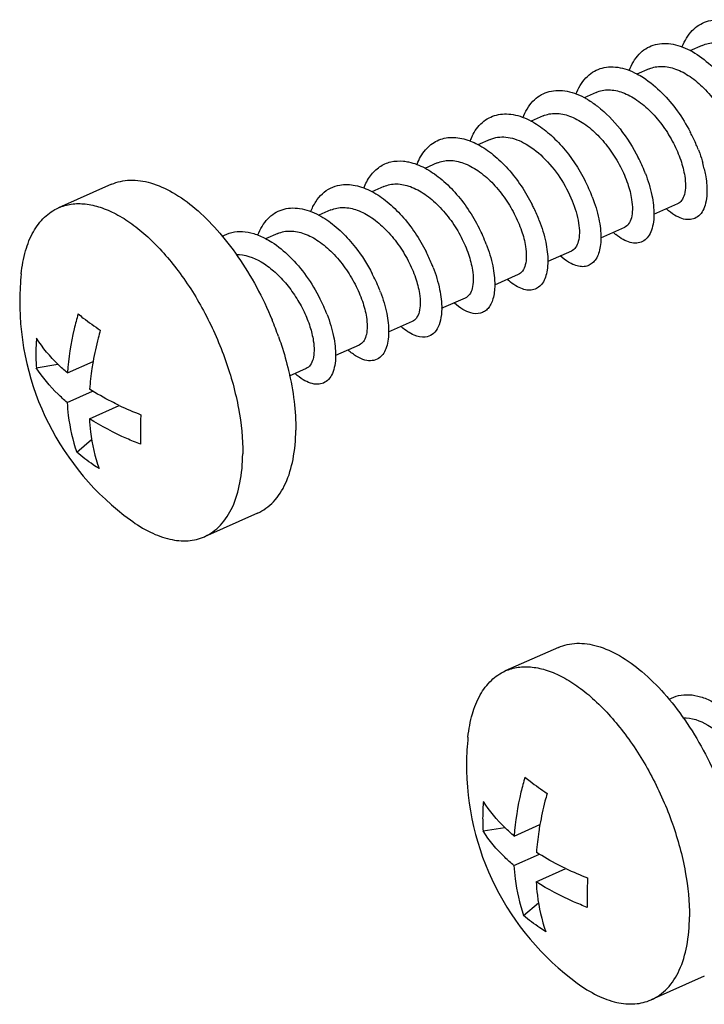
# Model space of a CAD drawing. Units: inches. Extents: x -209 to 2331, y -1702 to -789.
# Drawn here: x 2108 to 2123, y -1193 to -1171 of the extents above; entities that cross this region are included whole.
import ezdxf

# ---------------------------------------------------------------- set-up
doc = ezdxf.new("R2010")
doc.units = ezdxf.units.IN
doc.header["$MEASUREMENT"] = 0
doc.layers.add('02___PRT_ALL_AXES', color=7, linetype='Continuous')

msp = doc.modelspace()

# ---------------------------------------------------------------- linework, layer by layer
at = {"color": 7, "linetype": 'Continuous'}
for p, q in [((2115.765, -1178.107), (2115.734, -1178.125)), ((2109.249, -1178.742), (2109.821, -1178.489)), ((2108.558, -1178.629), (2109.039, -1178.552)), ((2109.243, -1179.398), (2109.81, -1179.147)), ((2109.738, -1179.761), (2110.401, -1179.467)), ((2109.458, -1180.507), (2109.788, -1180.224)), ((2118.489, -1188.928), (2118.97, -1188.85)), ((2119.18, -1189.041), (2119.751, -1188.787)), ((2119.174, -1189.697), (2119.741, -1189.445)), ((2119.668, -1190.06), (2120.331, -1189.766)), ((2119.389, -1190.806), (2119.719, -1190.523))]:
    msp.add_line(p, q, dxfattribs=at)
for centre, radius, start, end in [((2118.726, -1174.704), 1.768, 60.691, 62.024), ((2119.663, -1175.185), 3.873, 26.9157, 27.7788), ((2119.725, -1175.154), 3.804, 22.9766, 26.9223), ((2119.433, -1174.067), 1.325, 153.7882, 158.4321), ((2119.905, -1175.076), 3.608, 20.9451, 22.9536), ((2118.572, -1175.664), 3.775, 21.4865, 26.9358), ((2120.553, -1174.866), 2.927, 13.0046, 15.5464), ((2118.783, -1175.577), 3.546, 20.9757, 21.4267), ((2117.404, -1176.182), 3.763, 21.0292, 26.9574), ((2116.167, -1176.733), 3.827, 25.4597, 26.9282), ((2116.267, -1176.686), 3.717, 20.9751, 25.4673), ((2115.054, -1177.224), 3.754, 20.9962, 26.9354), ((2122.353, -1174.538), 1.453, 228.384, 230.9422), ((2113.837, -1177.765), 3.796, 22.4963, 26.9252), ((2114.027, -1177.684), 3.589, 20.9515, 22.4624), ((2112.61, -1178.312), 3.849, 26.9341, 27.4276), ((2112.686, -1178.274), 3.764, 21.047, 26.9486), ((2112.921, -1178.179), 3.51, 20.4831, 20.9779), ((2111.515, -1178.793), 3.755, 21.0003, 26.9352), ((2112.827, -1178.344), 4.279, 175.0351, 179.4623), ((2112.661, -1178.343), 4.112, 179.4484, 183.9938), ((2113.431, -1173.061), 7.087, 244.6861, 248.9152), ((2119.572, -1180.093), 8.702, 177.2329, 179.4376), ((2118.586, -1180.081), 7.715, 179.4575, 181.8456), ((2122.758, -1188.642), 4.279, 175.0351, 179.4623), ((2122.591, -1188.642), 4.112, 179.4484, 183.9938), ((2123.361, -1183.359), 7.087, 244.6861, 248.9152), ((2129.503, -1190.392), 8.702, 177.2329, 179.4376), ((2128.516, -1190.38), 7.715, 179.4575, 181.8456)]:
    msp.add_arc(centre, radius, start, end, dxfattribs=at)
for points, knots in [([(2122.916, -1171.489), (2122.968, -1171.358), (2123.074, -1171.175), (2123.28, -1171.004), (2123.453, -1170.922), (2123.644, -1170.887), (2123.848, -1170.897), (2124.06, -1170.951), (2124.198, -1171.012), (2124.267, -1171.049)], [0, 0, 0, 0, 0.25638, 0.373009, 0.486777, 0.602564, 0.724813, 0.856726, 1, 1, 1, 1]), ([(2121.735, -1172.018), (2121.786, -1171.887), (2121.891, -1171.703), (2122.097, -1171.529), (2122.27, -1171.447), (2122.461, -1171.41), (2122.665, -1171.419), (2122.878, -1171.473), (2123.016, -1171.534), (2123.085, -1171.57)], [0, 0, 0, 0, 0.256899, 0.37364, 0.487404, 0.603088, 0.72517, 0.856902, 1, 1, 1, 1]), ([(2123.361, -1171.46), (2123.403, -1171.441), (2123.495, -1171.412), (2123.695, -1171.395), (2123.968, -1171.454), (2124.286, -1171.628), (2124.589, -1171.889), (2124.86, -1172.215), (2125.082, -1172.579), (2125.243, -1172.949), (2125.309, -1173.2), (2125.328, -1173.32)], [0, 0, 0, 0, 0.046647, 0.094771, 0.199551, 0.319755, 0.454198, 0.597486, 0.741888, 0.878793, 1, 1, 1, 1]), ([(2123.085, -1171.57), (2123.233, -1171.648), (2123.523, -1171.856), (2123.765, -1172.116), (2123.881, -1172.261)], [0, 0, 0, 0, 0.473932, 1, 1, 1, 1]), ([(2120.553, -1172.548), (2120.604, -1172.415), (2120.709, -1172.229), (2120.915, -1172.054), (2121.089, -1171.97), (2121.281, -1171.933), (2121.486, -1171.942), (2121.699, -1171.996), (2121.838, -1172.058), (2121.908, -1172.094)], [0, 0, 0, 0, 0.257251, 0.374017, 0.487715, 0.603286, 0.72526, 0.856925, 1, 1, 1, 1]), ([(2121.908, -1172.094), (2121.957, -1172.12), (2122.158, -1172.238), (2122.338, -1172.39), (2122.464, -1172.517)], [0, 0, 0, 0, 0.234399, 1, 1, 1, 1]), ([(2122.182, -1171.983), (2122.225, -1171.964), (2122.316, -1171.935), (2122.516, -1171.918), (2122.789, -1171.977), (2123.107, -1172.151), (2123.41, -1172.412), (2123.681, -1172.738), (2123.903, -1173.102), (2124.064, -1173.472), (2124.13, -1173.723), (2124.149, -1173.843)], [0, 0, 0, 0, 0.046644, 0.094768, 0.199562, 0.319779, 0.454215, 0.597481, 0.741882, 0.878794, 1, 1, 1, 1]), ([(2119.374, -1173.069), (2119.425, -1172.936), (2119.531, -1172.75), (2119.739, -1172.575), (2119.913, -1172.492), (2120.106, -1172.456), (2120.312, -1172.466), (2120.525, -1172.521), (2120.665, -1172.583), (2120.735, -1172.62)], [0, 0, 0, 0, 0.256909, 0.373543, 0.487176, 0.602769, 0.724859, 0.856702, 1, 1, 1, 1]), ([(2121.002, -1172.506), (2121.045, -1172.487), (2121.136, -1172.458), (2121.336, -1172.44), (2121.609, -1172.5), (2121.927, -1172.674), (2122.231, -1172.935), (2122.502, -1173.261), (2122.724, -1173.625), (2122.885, -1173.995), (2122.951, -1174.246), (2122.969, -1174.366)], [0, 0, 0, 0, 0.046648, 0.094771, 0.199553, 0.319755, 0.454196, 0.597485, 0.74189, 0.878794, 1, 1, 1, 1]), ([(2122.464, -1172.517), (2122.588, -1172.642), (2122.818, -1172.916), (2123.006, -1173.22), (2123.09, -1173.38)], [0, 0, 0, 0, 0.493665, 1, 1, 1, 1]), ([(2120.735, -1172.62), (2120.76, -1172.634), (2120.863, -1172.692), (2120.961, -1172.76), (2121.032, -1172.815)], [0, 0, 0, 0, 0.24087, 1, 1, 1, 1]), ([(2118.244, -1173.481), (2118.3, -1173.366), (2118.412, -1173.208), (2118.616, -1173.067), (2118.784, -1173.002), (2118.966, -1172.978), (2119.233, -1173), (2119.43, -1173.076), (2119.555, -1173.143)], [0, 0, 0, 0, 0.249765, 0.365592, 0.480131, 0.597718, 0.72213, 1, 1, 1, 1]), ([(2119.824, -1173.029), (2119.866, -1173.01), (2119.958, -1172.981), (2120.158, -1172.964), (2120.431, -1173.023), (2120.749, -1173.197), (2121.052, -1173.458), (2121.323, -1173.784), (2121.545, -1174.148), (2121.706, -1174.518), (2121.772, -1174.769), (2121.79, -1174.889)], [0, 0, 0, 0, 0.046644, 0.094768, 0.199563, 0.319779, 0.454213, 0.597479, 0.741881, 0.878793, 1, 1, 1, 1]), ([(2121.032, -1172.815), (2121.219, -1172.96), (2121.561, -1173.316), (2121.824, -1173.73), (2121.937, -1173.954)], [0, 0, 0, 0, 0.485879, 1, 1, 1, 1]), ([(2119.592, -1173.163), (2119.709, -1173.229), (2119.94, -1173.394), (2120.361, -1173.812), (2120.617, -1174.199), (2120.758, -1174.476)], [0, 0, 0, 0, 0.227376, 0.475668, 1, 1, 1, 1]), ([(2117.02, -1174.104), (2117.066, -1173.989), (2117.155, -1173.828), (2117.325, -1173.663), (2117.467, -1173.575), (2117.625, -1173.521), (2117.857, -1173.494), (2118.036, -1173.529), (2118.151, -1173.568)], [0, 0, 0, 0, 0.264882, 0.385986, 0.502951, 0.619471, 0.739314, 1, 1, 1, 1]), ([(2118.151, -1173.568), (2118.169, -1173.574), (2118.244, -1173.601), (2118.317, -1173.635), (2118.37, -1173.663)], [0, 0, 0, 0, 0.242333, 1, 1, 1, 1]), ([(2118.37, -1173.663), (2118.492, -1173.727), (2118.731, -1173.891), (2119.169, -1174.317), (2119.434, -1174.715), (2119.579, -1175)], [0, 0, 0, 0, 0.225725, 0.47374, 1, 1, 1, 1]), ([(2118.644, -1173.552), (2118.697, -1173.528), (2118.814, -1173.495), (2119.001, -1173.493), (2119.196, -1173.537), (2119.324, -1173.592), (2119.387, -1173.625)], [0, 0, 0, 0, 0.226564, 0.463947, 0.72043, 1, 1, 1, 1]), ([(2119.387, -1173.625), (2119.546, -1173.708), (2119.848, -1173.942), (2120.21, -1174.389), (2120.477, -1174.889), (2120.585, -1175.243), (2120.611, -1175.412)], [0, 0, 0, 0, 0.240994, 0.506469, 0.769401, 1, 1, 1, 1]), ([(2123.275, -1173.786), (2123.284, -1173.811), (2123.32, -1173.908), (2123.352, -1174.007), (2123.372, -1174.082)], [0, 0, 0, 0, 0.255718, 1, 1, 1, 1]), ([(2115.838, -1174.635), (2115.876, -1174.538), (2115.968, -1174.359), (2116.176, -1174.15), (2116.437, -1174.034), (2116.625, -1174.026), (2116.719, -1174.035)], [0, 0, 0, 0, 0.272833, 0.518694, 0.75413, 1, 1, 1, 1]), ([(2116.719, -1174.035), (2116.757, -1174.039), (2116.921, -1174.065), (2117.078, -1174.126), (2117.19, -1174.185)], [0, 0, 0, 0, 0.233821, 1, 1, 1, 1]), ([(2117.466, -1174.075), (2117.508, -1174.056), (2117.6, -1174.027), (2117.8, -1174.01), (2118.072, -1174.069), (2118.39, -1174.243), (2118.694, -1174.504), (2118.964, -1174.83), (2119.187, -1175.194), (2119.347, -1175.564), (2119.414, -1175.815), (2119.432, -1175.935)], [0, 0, 0, 0, 0.046644, 0.094767, 0.199561, 0.319779, 0.454218, 0.597487, 0.741885, 0.878795, 1, 1, 1, 1]), ([(2117.19, -1174.185), (2117.312, -1174.249), (2117.552, -1174.414), (2117.989, -1174.839), (2118.255, -1175.238), (2118.4, -1175.524)], [0, 0, 0, 0, 0.225684, 0.473695, 1, 1, 1, 1]), ([(2122.095, -1174.307), (2122.156, -1174.466), (2122.248, -1174.769), (2122.287, -1175.085), (2122.285, -1175.231)], [0, 0, 0, 0, 0.539232, 1, 1, 1, 1]), ([(2123.404, -1174.208), (2123.415, -1174.252), (2123.448, -1174.416), (2123.465, -1174.584), (2123.464, -1174.706)], [0, 0, 0, 0, 0.270052, 1, 1, 1, 1]), ([(2115.302, -1174.566), (2115.415, -1174.546), (2115.667, -1174.557), (2115.898, -1174.649), (2116.014, -1174.71)], [0, 0, 0, 0, 0.466403, 1, 1, 1, 1]), ([(2116.286, -1174.598), (2116.328, -1174.579), (2116.42, -1174.55), (2116.62, -1174.532), (2116.893, -1174.592), (2117.211, -1174.766), (2117.514, -1175.027), (2117.785, -1175.353), (2118.008, -1175.717), (2118.168, -1176.087), (2118.234, -1176.338), (2118.253, -1176.458)], [0, 0, 0, 0, 0.046648, 0.094772, 0.199554, 0.319754, 0.454192, 0.597481, 0.741889, 0.878794, 1, 1, 1, 1]), ([(2122.969, -1174.366), (2122.981, -1174.44), (2122.993, -1174.577), (2122.973, -1174.764), (2122.916, -1174.907), (2122.846, -1174.97), (2122.809, -1174.987)], [0, 0, 0, 0, 0.331604, 0.604532, 0.821194, 1, 1, 1, 1]), ([(2114.657, -1175.163), (2114.687, -1175.084), (2114.759, -1174.938), (2114.908, -1174.754), (2115.092, -1174.624), (2115.231, -1174.579), (2115.302, -1174.566)], [0, 0, 0, 0, 0.275449, 0.527475, 0.764832, 1, 1, 1, 1]), ([(2116.014, -1174.71), (2116.135, -1174.774), (2116.375, -1174.938), (2116.811, -1175.364), (2117.076, -1175.761), (2117.221, -1176.046)], [0, 0, 0, 0, 0.22581, 0.473842, 1, 1, 1, 1]), ([(2123.464, -1174.706), (2123.463, -1174.778), (2123.453, -1174.911), (2123.402, -1175.091), (2123.318, -1175.228), (2123.2, -1175.317), (2123.055, -1175.345), (2122.897, -1175.315), (2122.73, -1175.233), (2122.624, -1175.151), (2122.57, -1175.104)], [0, 0, 0, 0, 0.156147, 0.288684, 0.400719, 0.500192, 0.599628, 0.711566, 0.84398, 1, 1, 1, 1]), ([(2120.916, -1174.831), (2120.977, -1174.99), (2121.069, -1175.291), (2121.107, -1175.606), (2121.106, -1175.751)], [0, 0, 0, 0, 0.539006, 1, 1, 1, 1]), ([(2121.79, -1174.889), (2121.802, -1174.963), (2121.814, -1175.1), (2121.794, -1175.287), (2121.737, -1175.43), (2121.667, -1175.493), (2121.63, -1175.51)], [0, 0, 0, 0, 0.331639, 0.604555, 0.821199, 1, 1, 1, 1]), ([(2113.481, -1175.677), (2113.533, -1175.546), (2113.639, -1175.361), (2113.846, -1175.188), (2114.021, -1175.106), (2114.213, -1175.07), (2114.418, -1175.081), (2114.631, -1175.136), (2114.77, -1175.199), (2114.84, -1175.236)], [0, 0, 0, 0, 0.256444, 0.372997, 0.486659, 0.602362, 0.724598, 0.856582, 1, 1, 1, 1]), ([(2115.107, -1175.121), (2115.15, -1175.102), (2115.241, -1175.073), (2115.441, -1175.056), (2115.714, -1175.115), (2116.032, -1175.289), (2116.335, -1175.55), (2116.606, -1175.876), (2116.828, -1176.24), (2116.989, -1176.61), (2117.055, -1176.861), (2117.074, -1176.981)], [0, 0, 0, 0, 0.046644, 0.094767, 0.199561, 0.31978, 0.454217, 0.597485, 0.741884, 0.878795, 1, 1, 1, 1]), ([(2114.84, -1175.236), (2114.961, -1175.3), (2115.2, -1175.465), (2115.407, -1175.667), (2115.507, -1175.78)], [0, 0, 0, 0, 0.476703, 1, 1, 1, 1]), ([(2119.737, -1175.356), (2119.797, -1175.512), (2119.888, -1175.811), (2119.928, -1176.122), (2119.927, -1176.266)], [0, 0, 0, 0, 0.538363, 1, 1, 1, 1]), ([(2120.611, -1175.412), (2120.623, -1175.486), (2120.635, -1175.623), (2120.615, -1175.81), (2120.558, -1175.953), (2120.488, -1176.016), (2120.451, -1176.033)], [0, 0, 0, 0, 0.331601, 0.604529, 0.821193, 1, 1, 1, 1]), ([(2122.285, -1175.231), (2122.284, -1175.3), (2122.274, -1175.43), (2122.226, -1175.604), (2122.148, -1175.74), (2122.038, -1175.831), (2121.901, -1175.867), (2121.751, -1175.848), (2121.591, -1175.78), (2121.49, -1175.708), (2121.438, -1175.666)], [0, 0, 0, 0, 0.158169, 0.293231, 0.407947, 0.509416, 0.609122, 0.719276, 0.848292, 1, 1, 1, 1]), ([(2112.692, -1175.705), (2112.757, -1175.667), (2112.904, -1175.608), (2113.146, -1175.59), (2113.403, -1175.64), (2113.57, -1175.711), (2113.654, -1175.755)], [0, 0, 0, 0, 0.226556, 0.461827, 0.717472, 1, 1, 1, 1]), ([(2113.927, -1175.644), (2113.97, -1175.625), (2114.061, -1175.596), (2114.262, -1175.579), (2114.534, -1175.638), (2114.852, -1175.812), (2115.156, -1176.073), (2115.427, -1176.399), (2115.649, -1176.763), (2115.81, -1177.133), (2115.876, -1177.384), (2115.895, -1177.504)], [0, 0, 0, 0, 0.046649, 0.094773, 0.199557, 0.319758, 0.454189, 0.597475, 0.741887, 0.878794, 1, 1, 1, 1]), ([(2113.654, -1175.755), (2113.7, -1175.779), (2113.893, -1175.892), (2114.066, -1176.036), (2114.188, -1176.156)], [0, 0, 0, 0, 0.234874, 1, 1, 1, 1]), ([(2115.507, -1175.78), (2115.557, -1175.836), (2115.754, -1176.072), (2115.92, -1176.334), (2116.026, -1176.539)], [0, 0, 0, 0, 0.246569, 1, 1, 1, 1]), ([(2121.106, -1175.751), (2121.105, -1175.812), (2121.097, -1175.925), (2121.062, -1176.081), (2121.004, -1176.21), (2120.923, -1176.306), (2120.821, -1176.367), (2120.703, -1176.388), (2120.574, -1176.37), (2120.49, -1176.336), (2120.447, -1176.314)], [0, 0, 0, 0, 0.165402, 0.310145, 0.435748, 0.546258, 0.648928, 0.753261, 0.868235, 1, 1, 1, 1]), ([(2118.558, -1175.879), (2118.619, -1176.036), (2118.71, -1176.337), (2118.749, -1176.651), (2118.748, -1176.795)], [0, 0, 0, 0, 0.538808, 1, 1, 1, 1]), ([(2119.432, -1175.935), (2119.443, -1176.009), (2119.455, -1176.146), (2119.436, -1176.333), (2119.379, -1176.476), (2119.308, -1176.539), (2119.271, -1176.556)], [0, 0, 0, 0, 0.331627, 0.604537, 0.821191, 1, 1, 1, 1]), ([(2113, -1176.111), (2113.192, -1176.106), (2113.5, -1176.218), (2113.845, -1176.475), (2114.103, -1176.739), (2114.328, -1177.045), (2114.512, -1177.373), (2114.644, -1177.701), (2114.699, -1177.922), (2114.715, -1178.027)], [0, 0, 0, 0, 0.210692, 0.336616, 0.472507, 0.613156, 0.752287, 0.883286, 1, 1, 1, 1]), ([(2114.188, -1176.156), (2114.324, -1176.289), (2114.573, -1176.586), (2114.774, -1176.918), (2114.863, -1177.093)], [0, 0, 0, 0, 0.493475, 1, 1, 1, 1]), ([(2119.927, -1176.266), (2119.926, -1176.329), (2119.919, -1176.449), (2119.881, -1176.612), (2119.818, -1176.745), (2119.73, -1176.842), (2119.619, -1176.899), (2119.491, -1176.911), (2119.353, -1176.88), (2119.263, -1176.836), (2119.217, -1176.809)], [0, 0, 0, 0, 0.164309, 0.307136, 0.430198, 0.53822, 0.639561, 0.744741, 0.862977, 1, 1, 1, 1]), ([(2120.447, -1176.314), (2120.426, -1176.304), (2120.34, -1176.255), (2120.261, -1176.194), (2120.204, -1176.143)], [0, 0, 0, 0, 0.229482, 1, 1, 1, 1]), ([(2117.379, -1176.401), (2117.439, -1176.559), (2117.531, -1176.862), (2117.57, -1177.177), (2117.568, -1177.322)], [0, 0, 0, 0, 0.539149, 1, 1, 1, 1]), ([(2118.253, -1176.458), (2118.264, -1176.532), (2118.276, -1176.669), (2118.257, -1176.856), (2118.2, -1176.999), (2118.129, -1177.062), (2118.092, -1177.079)], [0, 0, 0, 0, 0.331615, 0.604545, 0.821198, 1, 1, 1, 1]), ([(2119.217, -1176.809), (2119.202, -1176.8), (2119.136, -1176.758), (2119.075, -1176.71), (2119.031, -1176.671)], [0, 0, 0, 0, 0.234516, 1, 1, 1, 1]), ([(2116.21, -1176.951), (2116.267, -1177.105), (2116.354, -1177.398), (2116.391, -1177.704), (2116.389, -1177.845)], [0, 0, 0, 0, 0.538575, 1, 1, 1, 1]), ([(2118.748, -1176.795), (2118.747, -1176.896), (2118.732, -1177.042), (2118.668, -1177.213), (2118.605, -1177.309), (2118.526, -1177.38), (2118.398, -1177.437), (2118.287, -1177.429), (2118.219, -1177.411)], [0, 0, 0, 0, 0.317751, 0.45021, 0.567599, 0.674488, 0.777586, 1, 1, 1, 1]), ([(2117.074, -1176.981), (2117.085, -1177.055), (2117.097, -1177.192), (2117.078, -1177.379), (2117.021, -1177.522), (2116.95, -1177.585), (2116.913, -1177.602)], [0, 0, 0, 0, 0.33163, 0.604541, 0.821193, 1, 1, 1, 1]), ([(2117.568, -1177.322), (2117.567, -1177.406), (2117.553, -1177.559), (2117.484, -1177.76), (2117.365, -1177.902), (2117.257, -1177.942), (2117.204, -1177.948)], [0, 0, 0, 0, 0.318533, 0.580128, 0.797405, 1, 1, 1, 1]), ([(2118.219, -1177.411), (2118.156, -1177.394), (2118.026, -1177.334), (2117.912, -1177.247), (2117.854, -1177.196)], [0, 0, 0, 0, 0.455305, 1, 1, 1, 1]), ([(2109.487, -1177.433), (2109.455, -1177.543), (2109.343, -1177.973), (2109.273, -1178.414), (2109.249, -1178.742)], [0, 0, 0, 0, 0.258495, 1, 1, 1, 1]), ([(2109.487, -1177.433), (2109.525, -1177.463), (2109.686, -1177.589), (2109.853, -1177.708), (2109.981, -1177.795)], [0, 0, 0, 0, 0.240518, 1, 1, 1, 1]), ([(2115.021, -1177.448), (2115.081, -1177.605), (2115.173, -1177.906), (2115.212, -1178.219), (2115.21, -1178.364)], [0, 0, 0, 0, 0.538804, 1, 1, 1, 1]), ([(2115.895, -1177.504), (2115.905, -1177.573), (2115.917, -1177.702), (2115.902, -1177.878), (2115.856, -1178.018), (2115.798, -1178.086), (2115.765, -1178.107)], [0, 0, 0, 0, 0.325435, 0.598027, 0.818831, 1, 1, 1, 1]), ([(2109.981, -1177.795), (2109.965, -1177.853), (2109.902, -1178.082), (2109.851, -1178.314), (2109.821, -1178.489)], [0, 0, 0, 0, 0.254081, 1, 1, 1, 1]), ([(2117.204, -1177.948), (2117.119, -1177.958), (2116.978, -1177.924), (2116.807, -1177.827), (2116.719, -1177.758), (2116.674, -1177.718)], [0, 0, 0, 0, 0.430934, 0.6968, 1, 1, 1, 1]), ([(2109.249, -1178.742), (2109.18, -1178.684), (2108.924, -1178.453), (2108.699, -1178.187), (2108.564, -1177.973)], [0, 0, 0, 0, 0.264323, 1, 1, 1, 1]), ([(2114.715, -1178.027), (2114.727, -1178.101), (2114.739, -1178.238), (2114.719, -1178.425), (2114.662, -1178.568), (2114.592, -1178.631), (2114.555, -1178.648)], [0, 0, 0, 0, 0.331619, 0.604526, 0.821187, 1, 1, 1, 1]), ([(2116.389, -1177.845), (2116.388, -1177.911), (2116.379, -1178.033), (2116.337, -1178.2), (2116.268, -1178.333), (2116.201, -1178.398), (2116.165, -1178.421)], [0, 0, 0, 0, 0.307373, 0.57261, 0.799981, 1, 1, 1, 1]), ([(2116.165, -1178.421), (2116.123, -1178.448), (2116.02, -1178.484), (2115.848, -1178.463), (2115.665, -1178.379), (2115.55, -1178.29), (2115.491, -1178.238)], [0, 0, 0, 0, 0.199335, 0.419803, 0.683643, 1, 1, 1, 1]), ([(2109.821, -1178.489), (2109.812, -1178.541), (2109.778, -1178.745), (2109.755, -1178.951), (2109.744, -1179.105)], [0, 0, 0, 0, 0.254396, 1, 1, 1, 1]), ([(2115.21, -1178.364), (2115.209, -1178.436), (2115.199, -1178.57), (2115.149, -1178.75), (2115.065, -1178.888), (2114.947, -1178.978), (2114.802, -1179.006), (2114.643, -1178.976), (2114.476, -1178.894), (2114.37, -1178.812), (2114.316, -1178.764)], [0, 0, 0, 0, 0.156356, 0.289052, 0.401172, 0.500624, 0.599956, 0.711761, 0.844056, 1, 1, 1, 1]), ([(2109.243, -1179.398), (2109.174, -1179.34), (2108.918, -1179.11), (2108.693, -1178.843), (2108.558, -1178.629)], [0, 0, 0, 0, 0.264323, 1, 1, 1, 1]), ([(2110.4, -1179.467), (2110.342, -1179.44), (2110.118, -1179.329), (2109.9, -1179.205), (2109.744, -1179.105)], [0, 0, 0, 0, 0.256997, 1, 1, 1, 1]), ([(2109.243, -1179.398), (2109.249, -1179.497), (2109.282, -1179.872), (2109.365, -1180.245), (2109.458, -1180.507)], [0, 0, 0, 0, 0.26116, 1, 1, 1, 1]), ([(2109.738, -1179.761), (2109.743, -1179.859), (2109.776, -1180.235), (2109.859, -1180.608), (2109.953, -1180.87)], [0, 0, 0, 0, 0.26116, 1, 1, 1, 1]), ([(2110.875, -1180.329), (2110.772, -1180.29), (2110.38, -1180.128), (2110.002, -1179.93), (2109.738, -1179.761)], [0, 0, 0, 0, 0.260897, 1, 1, 1, 1]), ([(2109.953, -1180.87), (2109.908, -1180.843), (2109.736, -1180.732), (2109.573, -1180.608), (2109.458, -1180.507)], [0, 0, 0, 0, 0.253731, 1, 1, 1, 1]), ([(2122.623, -1186.004), (2122.688, -1185.965), (2122.834, -1185.907), (2123.077, -1185.889), (2123.333, -1185.938), (2123.5, -1186.009), (2123.584, -1186.054)], [0, 0, 0, 0, 0.226556, 0.461827, 0.717472, 1, 1, 1, 1]), ([(2122.93, -1186.41), (2123.122, -1186.405), (2123.43, -1186.517), (2123.776, -1186.773), (2124.034, -1187.038), (2124.259, -1187.344), (2124.442, -1187.672), (2124.574, -1188), (2124.63, -1188.22), (2124.646, -1188.326)], [0, 0, 0, 0, 0.210692, 0.336616, 0.472507, 0.613156, 0.752287, 0.883286, 1, 1, 1, 1]), ([(2119.417, -1187.731), (2119.386, -1187.842), (2119.274, -1188.271), (2119.203, -1188.712), (2119.18, -1189.041)], [0, 0, 0, 0, 0.258495, 1, 1, 1, 1]), ([(2119.417, -1187.731), (2119.456, -1187.762), (2119.617, -1187.888), (2119.783, -1188.007), (2119.912, -1188.094)], [0, 0, 0, 0, 0.240518, 1, 1, 1, 1]), ([(2119.912, -1188.094), (2119.895, -1188.152), (2119.833, -1188.381), (2119.782, -1188.613), (2119.751, -1188.787)], [0, 0, 0, 0, 0.254081, 1, 1, 1, 1]), ([(2119.18, -1189.041), (2119.11, -1188.982), (2118.855, -1188.752), (2118.63, -1188.486), (2118.495, -1188.272)], [0, 0, 0, 0, 0.264323, 1, 1, 1, 1]), ([(2119.174, -1189.697), (2119.104, -1189.638), (2118.849, -1189.408), (2118.624, -1189.142), (2118.489, -1188.928)], [0, 0, 0, 0, 0.264323, 1, 1, 1, 1]), ([(2119.751, -1188.787), (2119.742, -1188.839), (2119.709, -1189.043), (2119.685, -1189.25), (2119.674, -1189.404)], [0, 0, 0, 0, 0.254396, 1, 1, 1, 1]), ([(2120.331, -1189.766), (2120.273, -1189.738), (2120.048, -1189.628), (2119.831, -1189.504), (2119.674, -1189.404)], [0, 0, 0, 0, 0.256997, 1, 1, 1, 1]), ([(2119.174, -1189.697), (2119.179, -1189.795), (2119.212, -1190.171), (2119.295, -1190.543), (2119.389, -1190.806)], [0, 0, 0, 0, 0.26116, 1, 1, 1, 1]), ([(2119.668, -1190.06), (2119.674, -1190.158), (2119.707, -1190.534), (2119.789, -1190.906), (2119.883, -1191.169)], [0, 0, 0, 0, 0.26116, 1, 1, 1, 1]), ([(2120.805, -1190.628), (2120.702, -1190.588), (2120.31, -1190.427), (2119.932, -1190.229), (2119.668, -1190.06)], [0, 0, 0, 0, 0.260897, 1, 1, 1, 1]), ([(2119.883, -1191.169), (2119.839, -1191.141), (2119.667, -1191.031), (2119.504, -1190.906), (2119.389, -1190.806)], [0, 0, 0, 0, 0.253731, 1, 1, 1, 1])]:
    msp.add_open_spline(points, degree=3, knots=knots, dxfattribs=at)
at = {"layer": '02___PRT_ALL_AXES', "color": 7, "linetype": 'Continuous'}
for p, q in [((2123.361, -1171.46), (2123.086, -1171.582)), ((2122.182, -1171.983), (2121.908, -1172.104)), ((2121.003, -1172.506), (2120.735, -1172.625)), ((2119.824, -1173.029), (2119.556, -1173.148)), ((2118.644, -1173.552), (2118.37, -1173.673)), ((2117.465, -1174.075), (2117.19, -1174.197)), ((2110.231, -1174.549), (2109.052, -1175.072)), ((2116.286, -1174.598), (2116.014, -1174.719)), ((2122.809, -1174.987), (2122.276, -1175.223)), ((2115.107, -1175.121), (2114.84, -1175.239)), ((2113.928, -1175.644), (2113.654, -1175.765)), ((2121.63, -1175.51), (2121.099, -1175.745)), ((2120.45, -1176.033), (2119.926, -1176.265)), ((2119.271, -1176.556), (2118.743, -1176.79)), ((2118.092, -1177.079), (2117.56, -1177.315)), ((2116.913, -1177.602), (2116.381, -1177.837)), ((2115.734, -1178.125), (2115.205, -1178.359)), ((2114.555, -1178.648), (2114.181, -1178.814)), ((2113.475, -1181.862), (2112.295, -1182.385)), ((2120.161, -1184.847), (2118.982, -1185.37)), ((2123.405, -1192.16), (2122.226, -1192.683))]:
    msp.add_line(p, q, dxfattribs=at)
for centre, radius, start, end in [((2114.193, -1177.169), 6.003, 174.0037, 179.4684), ((2114.189, -1177.169), 6, 179.47, 233.8368), ((2106.653, -1180.515), 7.731, 19.4847, 22.4476), ((2124.123, -1187.468), 6.003, 174.0037, 179.4684), ((2124.12, -1187.467), 6, 179.47, 233.8368)]:
    msp.add_arc(centre, radius, start, end, dxfattribs=at)
for points, knots in [([(2110.231, -1174.549), (2110.294, -1174.521), (2110.428, -1174.477), (2110.722, -1174.441), (2111.128, -1174.504), (2111.621, -1174.728), (2112.118, -1175.089), (2112.603, -1175.574), (2113.059, -1176.162), (2113.467, -1176.832), (2113.696, -1177.314), (2113.798, -1177.563)], [0, 0, 0, 0, 0.040966, 0.08309, 0.174402, 0.279715, 0.400763, 0.536581, 0.684422, 0.840408, 1, 1, 1, 1]), ([(2109.052, -1175.072), (2109.142, -1175.032), (2109.339, -1174.976), (2109.658, -1174.976), (2109.995, -1175.054), (2110.343, -1175.207), (2110.697, -1175.431), (2111.184, -1175.833), (2111.755, -1176.486), (2112.335, -1177.415), (2112.787, -1178.447), (2113.075, -1179.499), (2113.149, -1180.206), (2113.146, -1180.542)], [0, 0, 0, 0, 0.038884, 0.079915, 0.124778, 0.174503, 0.229504, 0.289714, 0.423638, 0.570258, 0.721133, 0.867155, 1, 1, 1, 1]), ([(2108.222, -1176.542), (2108.24, -1176.369), (2108.298, -1176.044), (2108.47, -1175.61), (2108.718, -1175.273), (2108.938, -1175.122), (2109.052, -1175.072)], [0, 0, 0, 0, 0.296722, 0.55745, 0.787767, 1, 1, 1, 1]), ([(2113.941, -1177.937), (2113.964, -1177.999), (2114.048, -1178.248), (2114.12, -1178.502), (2114.165, -1178.693)], [0, 0, 0, 0, 0.253383, 1, 1, 1, 1]), ([(2114.165, -1178.693), (2114.218, -1178.918), (2114.298, -1179.358), (2114.327, -1179.805), (2114.325, -1180.019)], [0, 0, 0, 0, 0.519022, 1, 1, 1, 1]), ([(2113.475, -1181.862), (2113.54, -1181.832), (2113.668, -1181.759), (2113.9, -1181.554), (2114.13, -1181.188), (2114.289, -1180.641), (2114.323, -1180.236), (2114.325, -1180.019)], [0, 0, 0, 0, 0.101105, 0.205297, 0.432369, 0.696003, 1, 1, 1, 1]), ([(2112.295, -1182.385), (2112.361, -1182.356), (2112.489, -1182.282), (2112.721, -1182.077), (2112.951, -1181.711), (2113.11, -1181.164), (2113.144, -1180.759), (2113.146, -1180.542)], [0, 0, 0, 0, 0.101106, 0.205297, 0.432368, 0.696001, 1, 1, 1, 1]), ([(2110.649, -1182.013), (2110.789, -1182.116), (2111.069, -1182.29), (2111.505, -1182.455), (2111.922, -1182.497), (2112.181, -1182.435), (2112.295, -1182.385)], [0, 0, 0, 0, 0.296624, 0.557417, 0.787749, 1, 1, 1, 1]), ([(2120.161, -1184.847), (2120.225, -1184.819), (2120.359, -1184.775), (2120.653, -1184.739), (2121.059, -1184.802), (2121.551, -1185.027), (2122.048, -1185.388), (2122.534, -1185.872), (2122.989, -1186.461), (2123.397, -1187.13), (2123.626, -1187.613), (2123.729, -1187.862)], [0, 0, 0, 0, 0.040966, 0.08309, 0.174402, 0.279715, 0.400763, 0.536581, 0.684422, 0.840408, 1, 1, 1, 1]), ([(2118.982, -1185.37), (2119.072, -1185.33), (2119.27, -1185.275), (2119.589, -1185.274), (2119.926, -1185.352), (2120.274, -1185.505), (2120.627, -1185.729), (2121.114, -1186.132), (2121.686, -1186.785), (2122.266, -1187.714), (2122.717, -1188.746), (2123.006, -1189.798), (2123.079, -1190.505), (2123.076, -1190.841)], [0, 0, 0, 0, 0.038884, 0.079915, 0.124778, 0.174503, 0.229504, 0.289714, 0.423638, 0.570258, 0.721133, 0.867155, 1, 1, 1, 1]), ([(2118.152, -1186.841), (2118.171, -1186.667), (2118.229, -1186.343), (2118.4, -1185.909), (2118.649, -1185.572), (2118.868, -1185.421), (2118.982, -1185.37)], [0, 0, 0, 0, 0.296722, 0.55745, 0.787767, 1, 1, 1, 1]), ([(2122.226, -1192.683), (2122.292, -1192.654), (2122.419, -1192.581), (2122.651, -1192.375), (2122.881, -1192.01), (2123.041, -1191.462), (2123.074, -1191.057), (2123.076, -1190.841)], [0, 0, 0, 0, 0.101106, 0.205297, 0.432368, 0.696001, 1, 1, 1, 1]), ([(2120.579, -1192.312), (2120.72, -1192.414), (2120.999, -1192.589), (2121.436, -1192.753), (2121.853, -1192.795), (2122.112, -1192.734), (2122.226, -1192.683)], [0, 0, 0, 0, 0.296624, 0.557417, 0.787749, 1, 1, 1, 1])]:
    msp.add_open_spline(points, degree=3, knots=knots, dxfattribs=at)

doc.saveas('drawing.dxf')
